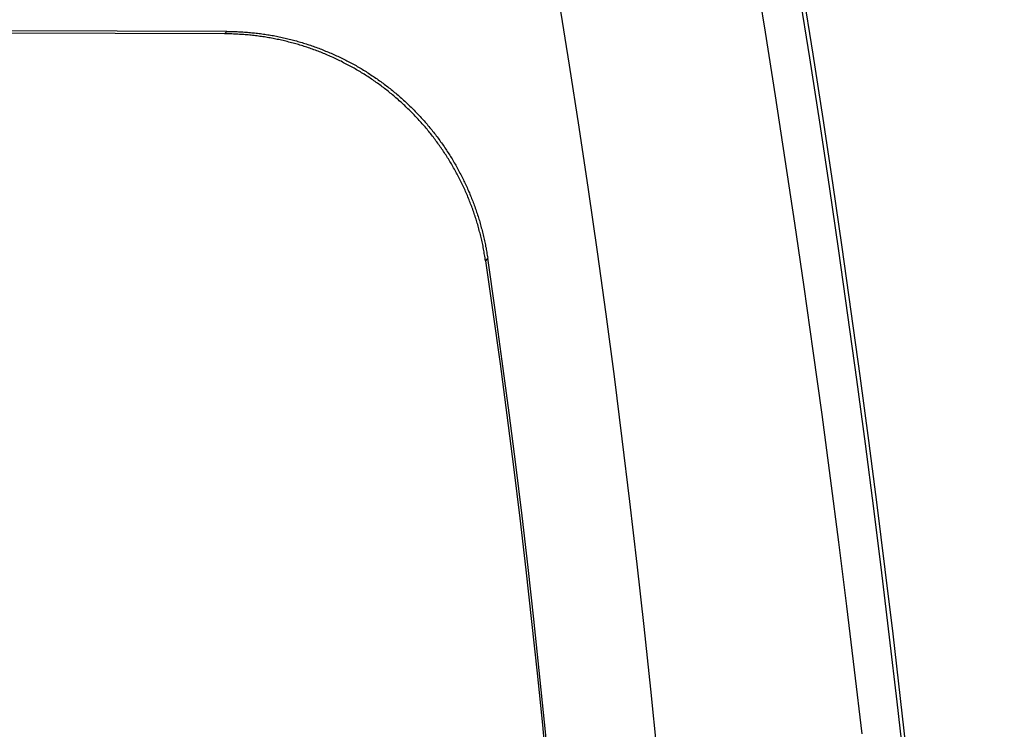
# Model space of a CAD drawing. Units: millimetres. Extents: x 0 to 841, y 0 to 594.
# Drawn here: x 100 to 111, y 451 to 459 of the extents above; entities that cross this region are included whole.
import ezdxf

# ---------------------------------------------------------------- set-up
doc = ezdxf.new("R2010")
doc.units = ezdxf.units.MM
doc.layers.add('SLD-0', color=179, linetype='Continuous')

msp = doc.modelspace()

# ---------------------------------------------------------------- linework, layer by layer
at = {"layer": 'SLD-0'}
for p, q in [((108.545, 459.852), (108.662, 459.131)), ((106.444, 458.76), (106.33, 459.465)), ((101.293, 459.117), (100.052, 459.12)), ((101.315, 459.145), (100.072, 459.148)), ((102.534, 459.113), (101.293, 459.117)), ((102.558, 459.141), (101.315, 459.145)), ((102.534, 459.113), (102.542, 459.122)), ((102.551, 459.113), (102.534, 459.113)), ((102.542, 459.122), (102.558, 459.141)), ((102.568, 459.113), (102.551, 459.113)), ((102.558, 459.141), (102.575, 459.141)), ((102.584, 459.113), (102.568, 459.113)), ((102.575, 459.141), (102.592, 459.141)), ((102.601, 459.113), (102.584, 459.113)), ((102.592, 459.141), (102.609, 459.141)), ((102.618, 459.112), (102.601, 459.113)), ((102.609, 459.141), (102.625, 459.14)), ((102.635, 459.111), (102.618, 459.112)), ((102.625, 459.14), (102.642, 459.14)), ((102.652, 459.111), (102.635, 459.111)), ((102.642, 459.14), (102.659, 459.139)), ((102.668, 459.11), (102.652, 459.111)), ((102.659, 459.139), (102.676, 459.139)), ((102.685, 459.109), (102.668, 459.11)), ((102.676, 459.139), (102.692, 459.138)), ((102.702, 459.108), (102.685, 459.109)), ((102.692, 459.138), (102.709, 459.137)), ((102.719, 459.107), (102.702, 459.108)), ((102.709, 459.137), (102.726, 459.136)), ((102.736, 459.106), (102.719, 459.107)), ((102.726, 459.136), (102.742, 459.135)), ((102.752, 459.105), (102.736, 459.106)), ((102.742, 459.135), (102.759, 459.134)), ((102.769, 459.103), (102.752, 459.105)), ((102.759, 459.134), (102.776, 459.133)), ((102.786, 459.102), (102.769, 459.103)), ((102.776, 459.133), (102.792, 459.132)), ((102.802, 459.101), (102.786, 459.102)), ((102.792, 459.132), (102.809, 459.13)), ((102.819, 459.099), (102.802, 459.101)), ((102.809, 459.13), (102.826, 459.129)), ((102.836, 459.097), (102.819, 459.099)), ((102.826, 459.129), (102.842, 459.127)), ((102.852, 459.095), (102.836, 459.097)), ((102.842, 459.127), (102.859, 459.126)), ((102.869, 459.094), (102.852, 459.095)), ((102.859, 459.126), (102.875, 459.124)), ((102.886, 459.092), (102.869, 459.094)), ((102.875, 459.124), (102.892, 459.122)), ((102.902, 459.09), (102.886, 459.092)), ((102.892, 459.122), (102.908, 459.12)), ((102.919, 459.087), (102.902, 459.09)), ((102.908, 459.12), (102.925, 459.118)), ((102.935, 459.085), (102.919, 459.087)), ((102.925, 459.118), (102.941, 459.116)), ((102.952, 459.083), (102.935, 459.085)), ((102.941, 459.116), (102.958, 459.114)), ((102.968, 459.08), (102.952, 459.083)), ((102.958, 459.114), (102.974, 459.111)), ((102.985, 459.078), (102.968, 459.08)), ((102.974, 459.111), (102.991, 459.109)), ((103.001, 459.075), (102.985, 459.078)), ((102.991, 459.109), (103.007, 459.106)), ((103.018, 459.073), (103.001, 459.075)), ((103.007, 459.106), (103.024, 459.104)), ((103.034, 459.07), (103.018, 459.073)), ((103.024, 459.104), (103.04, 459.101)), ((103.051, 459.067), (103.034, 459.07)), ((103.04, 459.101), (103.056, 459.098)), ((103.067, 459.064), (103.051, 459.067)), ((103.056, 459.098), (103.073, 459.096)), ((103.083, 459.061), (103.067, 459.064)), ((103.073, 459.096), (103.089, 459.093)), ((103.1, 459.058), (103.083, 459.061)), ((103.089, 459.093), (103.105, 459.09)), ((103.116, 459.055), (103.1, 459.058)), ((103.105, 459.09), (103.122, 459.086)), ((103.122, 459.086), (103.138, 459.083)), ((103.138, 459.083), (103.154, 459.08)), ((103.154, 459.08), (103.17, 459.076)), ((103.17, 459.076), (103.187, 459.073)), ((103.187, 459.073), (103.203, 459.069)), ((103.203, 459.069), (103.219, 459.066)), ((103.219, 459.066), (103.235, 459.062)), ((103.235, 459.062), (103.251, 459.058)), ((103.251, 459.058), (103.268, 459.054)), ((108.662, 459.131), (108.776, 458.409)), ((103.132, 459.051), (103.116, 459.055)), ((103.148, 459.048), (103.132, 459.051)), ((103.165, 459.044), (103.148, 459.048)), ((103.181, 459.041), (103.165, 459.044)), ((103.197, 459.037), (103.181, 459.041)), ((103.213, 459.033), (103.197, 459.037)), ((103.229, 459.029), (103.213, 459.033)), ((103.245, 459.025), (103.229, 459.029)), ((103.261, 459.021), (103.245, 459.025)), ((103.278, 459.017), (103.261, 459.021)), ((103.268, 459.054), (103.284, 459.05)), ((103.294, 459.013), (103.278, 459.017)), ((103.284, 459.05), (103.3, 459.046)), ((103.31, 459.009), (103.294, 459.013)), ((103.3, 459.046), (103.316, 459.042)), ((103.326, 459.004), (103.31, 459.009)), ((103.316, 459.042), (103.332, 459.037)), ((103.342, 459), (103.326, 459.004)), ((103.332, 459.037), (103.348, 459.033)), ((103.357, 458.995), (103.342, 459)), ((103.348, 459.033), (103.364, 459.028)), ((103.373, 458.991), (103.357, 458.995)), ((103.364, 459.028), (103.38, 459.024)), ((103.389, 458.986), (103.373, 458.991)), ((103.38, 459.024), (103.396, 459.019)), ((103.405, 458.981), (103.389, 458.986)), ((103.396, 459.019), (103.412, 459.014)), ((103.421, 458.976), (103.405, 458.981)), ((103.412, 459.014), (103.428, 459.009)), ((103.437, 458.971), (103.421, 458.976)), ((103.428, 459.009), (103.444, 459.005)), ((103.453, 458.966), (103.437, 458.971)), ((103.444, 459.005), (103.46, 458.999)), ((103.468, 458.961), (103.453, 458.966)), ((103.46, 458.999), (103.476, 458.994)), ((103.484, 458.955), (103.468, 458.961)), ((103.476, 458.994), (103.491, 458.989)), ((103.5, 458.95), (103.484, 458.955)), ((103.491, 458.989), (103.507, 458.984)), ((103.516, 458.945), (103.5, 458.95)), ((103.507, 458.984), (103.523, 458.978)), ((103.531, 458.939), (103.516, 458.945)), ((103.523, 458.978), (103.539, 458.973)), ((103.539, 458.973), (103.555, 458.967)), ((103.555, 458.967), (103.57, 458.962)), ((103.57, 458.962), (103.586, 458.956)), ((103.586, 458.956), (103.602, 458.95)), ((103.602, 458.95), (103.618, 458.944)), ((103.618, 458.944), (103.633, 458.938)), ((103.547, 458.933), (103.531, 458.939)), ((103.563, 458.928), (103.547, 458.933)), ((103.578, 458.922), (103.563, 458.928)), ((103.594, 458.916), (103.578, 458.922)), ((103.61, 458.91), (103.594, 458.916)), ((103.625, 458.904), (103.61, 458.91)), ((103.641, 458.897), (103.625, 458.904)), ((103.633, 458.938), (103.649, 458.932)), ((103.656, 458.891), (103.641, 458.897)), ((103.649, 458.932), (103.664, 458.926)), ((103.672, 458.885), (103.656, 458.891)), ((103.664, 458.926), (103.68, 458.919)), ((103.687, 458.878), (103.672, 458.885)), ((103.68, 458.919), (103.695, 458.913)), ((103.702, 458.872), (103.687, 458.878)), ((103.695, 458.913), (103.711, 458.907)), ((103.718, 458.865), (103.702, 458.872)), ((103.711, 458.907), (103.726, 458.9)), ((103.733, 458.858), (103.718, 458.865)), ((103.726, 458.9), (103.741, 458.893)), ((103.748, 458.852), (103.733, 458.858)), ((103.741, 458.893), (103.757, 458.887)), ((103.764, 458.845), (103.748, 458.852)), ((103.757, 458.887), (103.772, 458.88)), ((103.779, 458.838), (103.764, 458.845)), ((103.772, 458.88), (103.787, 458.873)), ((103.794, 458.831), (103.779, 458.838)), ((103.787, 458.873), (103.802, 458.866)), ((103.802, 458.866), (103.817, 458.859)), ((103.817, 458.859), (103.832, 458.852)), ((103.832, 458.852), (103.847, 458.845)), ((103.847, 458.845), (103.862, 458.838)), ((103.862, 458.838), (103.877, 458.83)), ((103.809, 458.823), (103.794, 458.831)), ((103.824, 458.816), (103.809, 458.823)), ((103.839, 458.809), (103.824, 458.816)), ((103.854, 458.802), (103.839, 458.809)), ((103.869, 458.794), (103.854, 458.802)), ((103.884, 458.786), (103.869, 458.794)), ((103.877, 458.83), (103.892, 458.823)), ((103.899, 458.779), (103.884, 458.786)), ((103.892, 458.823), (103.907, 458.815)), ((103.914, 458.771), (103.899, 458.779)), ((103.907, 458.815), (103.921, 458.808)), ((103.929, 458.763), (103.914, 458.771)), ((103.921, 458.808), (103.936, 458.8)), ((103.944, 458.755), (103.929, 458.763)), ((103.936, 458.8), (103.951, 458.792)), ((103.958, 458.747), (103.944, 458.755)), ((103.951, 458.792), (103.966, 458.785)), ((103.973, 458.739), (103.958, 458.747)), ((103.966, 458.785), (103.98, 458.777)), ((103.987, 458.731), (103.973, 458.739)), ((103.98, 458.777), (103.995, 458.769)), ((104.002, 458.723), (103.987, 458.731)), ((103.995, 458.769), (104.009, 458.761)), ((104.016, 458.715), (104.002, 458.723)), ((104.009, 458.761), (104.024, 458.753)), ((104.024, 458.753), (104.038, 458.744)), ((104.038, 458.744), (104.052, 458.736)), ((104.052, 458.736), (104.067, 458.728)), ((104.067, 458.728), (104.081, 458.719)), ((106.554, 458.054), (106.444, 458.76)), ((104.031, 458.707), (104.016, 458.715)), ((104.045, 458.698), (104.031, 458.707)), ((104.059, 458.69), (104.045, 458.698)), ((104.074, 458.681), (104.059, 458.69)), ((104.088, 458.672), (104.074, 458.681)), ((104.081, 458.719), (104.095, 458.711)), ((104.102, 458.664), (104.088, 458.672)), ((104.095, 458.711), (104.109, 458.702)), ((104.116, 458.655), (104.102, 458.664)), ((104.109, 458.702), (104.124, 458.693)), ((104.13, 458.646), (104.116, 458.655)), ((104.124, 458.693), (104.138, 458.685)), ((104.144, 458.637), (104.13, 458.646)), ((104.138, 458.685), (104.152, 458.676)), ((104.158, 458.628), (104.144, 458.637)), ((104.152, 458.676), (104.166, 458.667)), ((104.172, 458.619), (104.158, 458.628)), ((104.166, 458.667), (104.18, 458.658)), ((104.186, 458.61), (104.172, 458.619)), ((104.18, 458.658), (104.194, 458.649)), ((104.2, 458.601), (104.186, 458.61)), ((104.194, 458.649), (104.208, 458.639)), ((104.208, 458.639), (104.222, 458.63)), ((104.222, 458.63), (104.235, 458.621)), ((104.235, 458.621), (104.249, 458.611)), ((104.249, 458.611), (104.263, 458.602)), ((104.213, 458.591), (104.2, 458.601)), ((104.227, 458.582), (104.213, 458.591)), ((104.241, 458.572), (104.227, 458.582)), ((104.254, 458.563), (104.241, 458.572)), ((104.268, 458.553), (104.254, 458.563)), ((104.263, 458.602), (104.277, 458.592)), ((104.281, 458.544), (104.268, 458.553)), ((104.277, 458.592), (104.29, 458.582)), ((104.295, 458.534), (104.281, 458.544)), ((104.29, 458.582), (104.304, 458.573)), ((104.308, 458.524), (104.295, 458.534)), ((104.304, 458.573), (104.317, 458.563)), ((104.321, 458.514), (104.308, 458.524)), ((104.317, 458.563), (104.331, 458.553)), ((104.335, 458.504), (104.321, 458.514)), ((104.331, 458.553), (104.344, 458.543)), ((104.348, 458.494), (104.335, 458.504)), ((104.344, 458.543), (104.358, 458.533)), ((104.358, 458.533), (104.371, 458.523)), ((104.371, 458.523), (104.384, 458.512)), ((104.384, 458.512), (104.397, 458.502)), ((104.397, 458.502), (104.41, 458.492)), ((104.361, 458.484), (104.348, 458.494)), ((104.374, 458.473), (104.361, 458.484)), ((104.387, 458.463), (104.374, 458.473)), ((104.4, 458.453), (104.387, 458.463)), ((104.413, 458.442), (104.4, 458.453)), ((104.41, 458.492), (104.424, 458.481)), ((104.426, 458.432), (104.413, 458.442)), ((104.424, 458.481), (104.437, 458.471)), ((104.439, 458.421), (104.426, 458.432)), ((104.437, 458.471), (104.45, 458.46)), ((104.452, 458.41), (104.439, 458.421)), ((104.45, 458.46), (104.462, 458.449)), ((104.464, 458.399), (104.452, 458.41)), ((104.462, 458.449), (104.475, 458.439)), ((104.477, 458.389), (104.464, 458.399)), ((104.475, 458.439), (104.488, 458.428)), ((104.49, 458.378), (104.477, 458.389)), ((104.488, 458.428), (104.501, 458.417)), ((104.501, 458.417), (104.513, 458.406)), ((104.513, 458.406), (104.526, 458.395)), ((104.526, 458.395), (104.539, 458.384)), ((108.776, 458.409), (108.887, 457.687)), ((104.502, 458.367), (104.49, 458.378)), ((104.515, 458.355), (104.502, 458.367)), ((104.527, 458.344), (104.515, 458.355)), ((104.54, 458.333), (104.527, 458.344)), ((104.539, 458.384), (104.551, 458.373)), ((104.552, 458.322), (104.54, 458.333)), ((104.551, 458.373), (104.563, 458.362)), ((104.565, 458.31), (104.552, 458.322)), ((104.563, 458.362), (104.576, 458.35)), ((104.577, 458.299), (104.565, 458.31)), ((104.576, 458.35), (104.588, 458.339)), ((104.589, 458.287), (104.577, 458.299)), ((104.588, 458.339), (104.6, 458.328)), ((104.601, 458.276), (104.589, 458.287)), ((104.6, 458.328), (104.612, 458.316)), ((104.613, 458.264), (104.601, 458.276)), ((104.612, 458.316), (104.624, 458.305)), ((104.624, 458.305), (104.636, 458.293)), ((104.636, 458.293), (104.648, 458.281)), ((104.648, 458.281), (104.66, 458.27)), ((104.625, 458.252), (104.613, 458.264)), ((104.637, 458.241), (104.625, 458.252)), ((104.649, 458.229), (104.637, 458.241)), ((104.661, 458.217), (104.649, 458.229)), ((104.66, 458.27), (104.672, 458.258)), ((104.672, 458.205), (104.661, 458.217)), ((104.672, 458.258), (104.684, 458.246)), ((104.684, 458.193), (104.672, 458.205)), ((104.684, 458.246), (104.695, 458.234)), ((104.695, 458.181), (104.684, 458.193)), ((104.695, 458.234), (104.707, 458.222)), ((104.707, 458.169), (104.695, 458.181)), ((104.707, 458.222), (104.718, 458.21)), ((104.718, 458.156), (104.707, 458.169)), ((104.718, 458.21), (104.73, 458.198)), ((104.73, 458.198), (104.741, 458.186)), ((104.741, 458.186), (104.752, 458.174)), ((104.752, 458.174), (104.764, 458.162)), ((104.73, 458.144), (104.718, 458.156)), ((104.741, 458.132), (104.73, 458.144)), ((104.752, 458.119), (104.741, 458.132)), ((104.763, 458.107), (104.752, 458.119)), ((104.774, 458.094), (104.763, 458.107)), ((104.764, 458.162), (104.775, 458.149)), ((104.785, 458.082), (104.774, 458.094)), ((104.775, 458.149), (104.786, 458.137)), ((104.796, 458.069), (104.785, 458.082)), ((104.786, 458.137), (104.797, 458.125)), ((104.807, 458.057), (104.796, 458.069)), ((104.797, 458.125), (104.808, 458.112)), ((104.818, 458.044), (104.807, 458.057)), ((104.808, 458.112), (104.819, 458.1)), ((104.819, 458.1), (104.829, 458.087)), ((104.829, 458.087), (104.84, 458.074)), ((104.84, 458.074), (104.851, 458.061)), ((104.851, 458.061), (104.861, 458.049)), ((106.66, 457.348), (106.554, 458.054)), ((104.829, 458.031), (104.818, 458.044)), ((104.839, 458.018), (104.829, 458.031)), ((104.85, 458.005), (104.839, 458.018)), ((104.86, 457.992), (104.85, 458.005)), ((104.871, 457.979), (104.86, 457.992)), ((104.861, 458.049), (104.872, 458.036)), ((104.881, 457.966), (104.871, 457.979)), ((104.872, 458.036), (104.882, 458.023)), ((104.891, 457.953), (104.881, 457.966)), ((104.882, 458.023), (104.893, 458.01)), ((104.901, 457.94), (104.891, 457.953)), ((104.893, 458.01), (104.903, 457.997)), ((104.911, 457.927), (104.901, 457.94)), ((104.903, 457.997), (104.913, 457.984)), ((104.913, 457.984), (104.924, 457.971)), ((104.924, 457.971), (104.934, 457.957)), ((104.934, 457.957), (104.944, 457.944)), ((104.944, 457.944), (104.954, 457.931)), ((104.921, 457.914), (104.911, 457.927)), ((104.931, 457.9), (104.921, 457.914)), ((104.941, 457.887), (104.931, 457.9)), ((104.951, 457.874), (104.941, 457.887)), ((104.961, 457.86), (104.951, 457.874)), ((104.954, 457.931), (104.964, 457.917)), ((104.97, 457.847), (104.961, 457.86)), ((104.964, 457.917), (104.974, 457.904)), ((104.98, 457.833), (104.97, 457.847)), ((104.974, 457.904), (104.983, 457.89)), ((104.989, 457.819), (104.98, 457.833)), ((104.983, 457.89), (104.993, 457.876)), ((104.993, 457.876), (105.003, 457.863)), ((105.003, 457.863), (105.012, 457.849)), ((105.012, 457.849), (105.022, 457.835)), ((105.022, 457.835), (105.031, 457.821)), ((104.999, 457.806), (104.989, 457.819)), ((105.008, 457.792), (104.999, 457.806)), ((105.017, 457.778), (105.008, 457.792)), ((105.027, 457.764), (105.017, 457.778)), ((105.036, 457.75), (105.027, 457.764)), ((105.031, 457.821), (105.041, 457.807)), ((105.045, 457.736), (105.036, 457.75)), ((105.041, 457.807), (105.05, 457.793)), ((105.054, 457.722), (105.045, 457.736)), ((105.05, 457.793), (105.059, 457.779)), ((105.063, 457.708), (105.054, 457.722)), ((105.059, 457.779), (105.068, 457.765)), ((105.068, 457.765), (105.077, 457.751)), ((105.077, 457.751), (105.086, 457.737)), ((105.086, 457.737), (105.095, 457.723)), ((105.095, 457.723), (105.104, 457.709)), ((105.072, 457.694), (105.063, 457.708)), ((105.08, 457.68), (105.072, 457.694)), ((105.089, 457.665), (105.08, 457.68)), ((105.098, 457.651), (105.089, 457.665)), ((105.106, 457.637), (105.098, 457.651)), ((105.104, 457.709), (105.113, 457.694)), ((105.115, 457.622), (105.106, 457.637)), ((105.113, 457.694), (105.121, 457.68)), ((105.123, 457.608), (105.115, 457.622)), ((105.121, 457.68), (105.13, 457.665)), ((105.131, 457.593), (105.123, 457.608)), ((105.13, 457.665), (105.138, 457.651)), ((105.138, 457.651), (105.147, 457.636)), ((105.147, 457.636), (105.155, 457.622)), ((105.155, 457.622), (105.163, 457.607)), ((105.163, 457.607), (105.171, 457.593)), ((108.887, 457.687), (108.996, 456.965)), ((105.14, 457.579), (105.131, 457.593)), ((105.148, 457.564), (105.14, 457.579)), ((105.156, 457.549), (105.148, 457.564)), ((105.164, 457.534), (105.156, 457.549)), ((105.172, 457.52), (105.164, 457.534)), ((105.171, 457.593), (105.18, 457.578)), ((105.18, 457.505), (105.172, 457.52)), ((105.18, 457.578), (105.187, 457.563)), ((105.187, 457.49), (105.18, 457.505)), ((105.187, 457.563), (105.195, 457.549)), ((105.195, 457.549), (105.203, 457.534)), ((105.203, 457.534), (105.211, 457.519)), ((105.211, 457.519), (105.219, 457.504)), ((105.219, 457.504), (105.226, 457.489)), ((105.195, 457.475), (105.187, 457.49)), ((105.203, 457.46), (105.195, 457.475)), ((105.21, 457.445), (105.203, 457.46)), ((105.217, 457.43), (105.21, 457.445)), ((105.225, 457.415), (105.217, 457.43)), ((105.232, 457.4), (105.225, 457.415)), ((105.226, 457.489), (105.234, 457.474)), ((105.239, 457.385), (105.232, 457.4)), ((105.234, 457.474), (105.241, 457.459)), ((105.246, 457.37), (105.239, 457.385)), ((105.241, 457.459), (105.248, 457.444)), ((105.248, 457.444), (105.255, 457.429)), ((105.255, 457.429), (105.263, 457.414)), ((105.263, 457.414), (105.27, 457.399)), ((105.27, 457.399), (105.277, 457.384)), ((105.277, 457.384), (105.283, 457.369)), ((105.253, 457.354), (105.246, 457.37)), ((105.26, 457.339), (105.253, 457.354)), ((105.267, 457.324), (105.26, 457.339)), ((105.274, 457.309), (105.267, 457.324)), ((105.28, 457.293), (105.274, 457.309)), ((105.287, 457.278), (105.28, 457.293)), ((105.283, 457.369), (105.29, 457.354)), ((105.293, 457.263), (105.287, 457.278)), ((105.29, 457.354), (105.297, 457.339)), ((105.297, 457.339), (105.303, 457.323)), ((105.303, 457.323), (105.31, 457.308)), ((105.31, 457.308), (105.316, 457.293)), ((105.316, 457.293), (105.323, 457.277)), ((105.323, 457.277), (105.329, 457.262)), ((106.761, 456.641), (106.66, 457.348)), ((105.3, 457.247), (105.293, 457.263)), ((105.306, 457.232), (105.3, 457.247)), ((105.312, 457.216), (105.306, 457.232)), ((105.318, 457.201), (105.312, 457.216)), ((105.324, 457.185), (105.318, 457.201)), ((105.33, 457.17), (105.324, 457.185)), ((105.329, 457.262), (105.335, 457.247)), ((105.336, 457.154), (105.33, 457.17)), ((105.335, 457.247), (105.341, 457.231)), ((105.341, 457.231), (105.347, 457.216)), ((105.347, 457.216), (105.353, 457.2)), ((105.353, 457.2), (105.359, 457.184)), ((105.359, 457.184), (105.365, 457.169)), ((105.365, 457.169), (105.371, 457.153)), ((105.342, 457.139), (105.336, 457.154)), ((105.347, 457.123), (105.342, 457.139)), ((105.353, 457.107), (105.347, 457.123)), ((105.359, 457.091), (105.353, 457.107)), ((105.364, 457.076), (105.359, 457.091)), ((105.369, 457.06), (105.364, 457.076)), ((105.374, 457.044), (105.369, 457.06)), ((105.371, 457.153), (105.376, 457.137)), ((105.376, 457.137), (105.382, 457.122)), ((105.382, 457.122), (105.387, 457.106)), ((105.387, 457.106), (105.392, 457.09)), ((105.392, 457.09), (105.398, 457.074)), ((105.398, 457.074), (105.403, 457.059)), ((105.403, 457.059), (105.408, 457.043)), ((105.38, 457.028), (105.374, 457.044)), ((105.385, 457.012), (105.38, 457.028)), ((105.39, 456.996), (105.385, 457.012)), ((105.395, 456.981), (105.39, 456.996)), ((105.399, 456.965), (105.395, 456.981)), ((105.404, 456.949), (105.399, 456.965)), ((105.409, 456.933), (105.404, 456.949)), ((105.408, 457.043), (105.413, 457.027)), ((105.413, 457.027), (105.418, 457.011)), ((105.418, 457.011), (105.423, 456.995)), ((105.423, 456.995), (105.427, 456.979)), ((105.427, 456.979), (105.432, 456.963)), ((105.432, 456.963), (105.437, 456.946)), ((105.437, 456.946), (105.441, 456.93)), ((108.996, 456.965), (109.101, 456.242)), ((105.413, 456.916), (105.409, 456.933)), ((105.418, 456.9), (105.413, 456.916)), ((105.422, 456.884), (105.418, 456.9)), ((105.426, 456.868), (105.422, 456.884)), ((105.43, 456.852), (105.426, 456.868)), ((105.434, 456.836), (105.43, 456.852)), ((105.438, 456.82), (105.434, 456.836)), ((105.441, 456.93), (105.445, 456.914)), ((105.445, 456.914), (105.45, 456.898)), ((105.45, 456.898), (105.454, 456.882)), ((105.454, 456.882), (105.458, 456.865)), ((105.458, 456.865), (105.462, 456.849)), ((105.462, 456.849), (105.466, 456.833)), ((105.466, 456.833), (105.47, 456.816)), ((105.442, 456.803), (105.438, 456.82)), ((105.446, 456.787), (105.442, 456.803)), ((105.45, 456.771), (105.446, 456.787)), ((105.454, 456.754), (105.45, 456.771)), ((105.457, 456.738), (105.454, 456.754)), ((105.461, 456.722), (105.457, 456.738)), ((105.464, 456.705), (105.461, 456.722)), ((105.47, 456.816), (105.474, 456.8)), ((105.474, 456.8), (105.477, 456.784)), ((105.477, 456.784), (105.481, 456.767)), ((105.481, 456.767), (105.484, 456.751)), ((105.484, 456.751), (105.488, 456.734)), ((105.488, 456.734), (105.491, 456.718)), ((105.491, 456.718), (105.494, 456.701)), ((105.467, 456.689), (105.464, 456.705)), ((105.47, 456.672), (105.467, 456.689)), ((105.473, 456.656), (105.47, 456.672)), ((105.477, 456.639), (105.473, 456.656)), ((105.479, 456.623), (105.477, 456.639)), ((105.482, 456.606), (105.479, 456.623)), ((105.485, 456.59), (105.482, 456.606)), ((105.494, 456.701), (105.498, 456.684)), ((105.498, 456.684), (105.501, 456.668)), ((105.501, 456.668), (105.503, 456.651)), ((105.503, 456.651), (105.506, 456.635)), ((105.506, 456.635), (105.509, 456.618)), ((105.509, 456.618), (105.512, 456.601)), ((105.512, 456.601), (105.514, 456.585)), ((106.859, 455.933), (106.761, 456.641)), ((105.488, 456.573), (105.485, 456.59)), ((105.49, 456.556), (105.488, 456.573)), ((105.493, 456.54), (105.49, 456.556)), ((105.508, 456.558), (105.493, 456.54)), ((105.493, 456.54), (105.576, 455.956)), ((105.517, 456.568), (105.508, 456.558)), ((105.514, 456.585), (105.517, 456.568)), ((105.601, 455.983), (105.517, 456.568)), ((109.101, 456.242), (109.204, 455.518)), ((105.576, 455.956), (105.657, 455.371)), ((105.682, 455.399), (105.601, 455.983)), ((106.953, 455.225), (106.859, 455.933)), ((109.204, 455.518), (109.304, 454.795)), ((105.657, 455.371), (105.736, 454.787)), ((105.76, 454.814), (105.682, 455.399)), ((107.043, 454.517), (106.953, 455.225)), ((105.835, 454.229), (105.76, 454.814)), ((105.736, 454.787), (105.81, 454.202)), ((109.304, 454.795), (109.4, 454.071)), ((107.129, 453.808), (107.043, 454.517)), ((105.81, 454.202), (105.882, 453.617)), ((105.907, 453.644), (105.835, 454.229)), ((109.4, 454.071), (109.494, 453.346)), ((107.212, 453.098), (107.129, 453.808)), ((105.882, 453.617), (105.95, 453.032)), ((105.975, 453.059), (105.907, 453.644)), ((109.494, 453.346), (109.586, 452.621)), ((105.95, 453.032), (106.015, 452.447)), ((106.04, 452.474), (105.975, 453.059)), ((107.291, 452.388), (107.212, 453.098)), ((109.586, 452.621), (109.674, 451.896)), ((106.102, 451.889), (106.04, 452.474)), ((106.015, 452.447), (106.077, 451.861)), ((107.365, 451.678), (107.291, 452.388)), ((106.077, 451.861), (106.137, 451.275)), ((106.162, 451.304), (106.102, 451.889)), ((109.674, 451.896), (109.759, 451.171)), ((107.437, 450.967), (107.365, 451.678)), ((106.137, 451.275), (106.194, 450.689)), ((106.219, 450.719), (106.162, 451.304))]:
    msp.add_line(p, q, dxfattribs=at)
for radius, end in [(179.956, 9.83124), (180, 9.84315)]:
    msp.add_arc((-68.625, 431.031), radius, 339.88066, end, dxfattribs=at)

doc.saveas('drawing.dxf')
